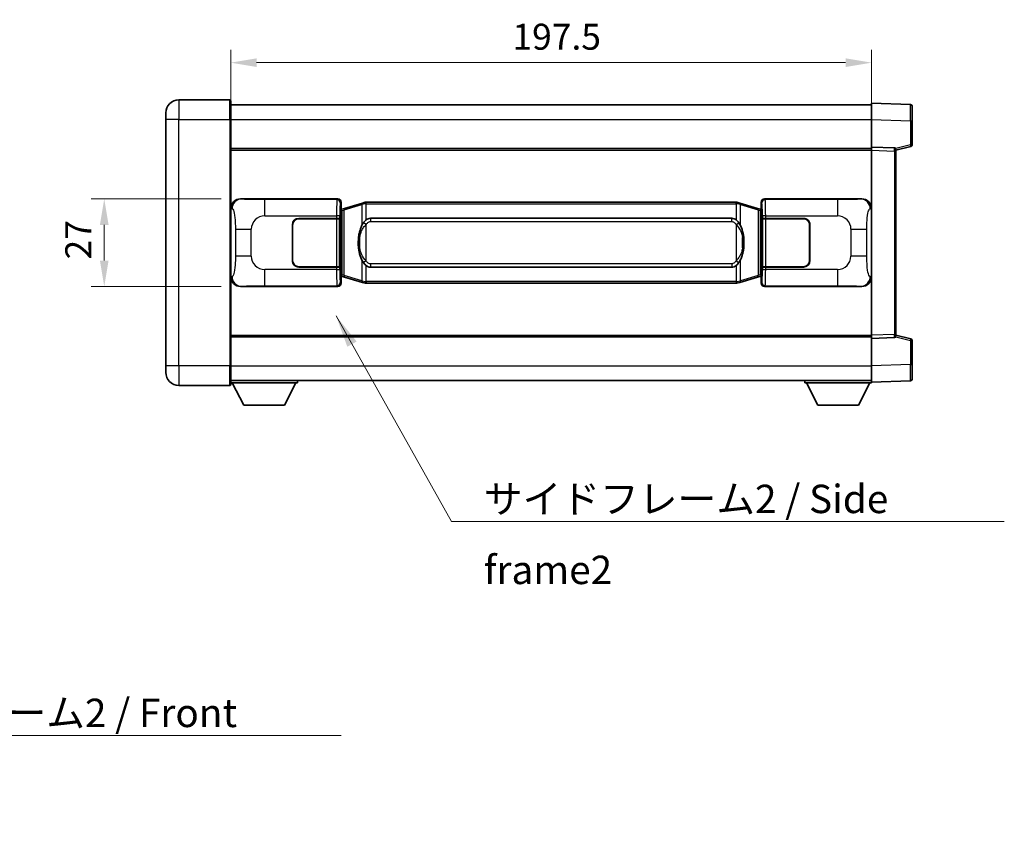
# Model space of a CAD drawing. Units: millimetres. Extents: x 58 to 8339, y 32 to 1156.
# Drawn here: x 2354 to 2657, y 322 to 571 of the extents above; entities that cross this region are included whole.
import ezdxf

# ---------------------------------------------------------------- set-up
doc = ezdxf.new("R2010")
doc.units = ezdxf.units.MM
doc.header["$LTSCALE"] = 4
doc.layers.get('Defpoints').update_dxf_attribs({"lineweight": 25})
for name, color, linetype, lineweight in [('Dimension (ISO)', 7, 'Continuous', 18), ('Dimension (ISO) @ 1', 7, 'Continuous', 18), ('Symbol (ISO)', 7, 'Continuous', 18), ('Visible (ISO)', 7, 'Continuous', 35), ('Visible Narrow (ISO)', 7, 'Continuous', 25)]:
    doc.layers.add(name, color=color, linetype=linetype, lineweight=lineweight)
doc.styles.add('Note Text (TK)', font='txt')
doc.dimstyles.new('Default - Method 1b (TK)', dxfattribs={"dimscale": 4, "dimtxt": 2.5, "dimasz": 2.5, "dimexe": 1, "dimexo": 1.499999999999999, "dimgap": 1, "dimtad": 1, "dimtoh": 1, "dimrnd": 1e-08, "dimdsep": 46, "dimtxsty": 'Note Text (TK)', "dimcen": 0.09, "dimdle": 5, "dimclrd": 100, "dimclre": 100, "dimclrt": 7, "dimadec": 1, "dimazin": 1, "dimtfac": 1, "dimtmove": 0, "dimatfit": 3, "dimfxl": 1, "dimtolj": 1, "dimlwd": -1, "dimlwe": -1, "dimarcsym": 0})
doc.dimstyles.new('Default - Method 1b (TK)$7', dxfattribs={"dimscale": 4, "dimtxt": 2.5, "dimasz": 2.5, "dimexe": 1, "dimexo": 1.499999999999999, "dimgap": 1, "dimtad": 1, "dimtoh": 1, "dimrnd": 1e-08, "dimdsep": 46, "dimtxsty": 'Note Text (TK)', "dimcen": 0.09, "dimdle": 5, "dimclrd": 100, "dimclre": 100, "dimclrt": 7, "dimadec": 1, "dimazin": 1, "dimtfac": 1, "dimtmove": 0, "dimatfit": 3, "dimfxl": 1, "dimtolj": 1, "dimlwd": -1, "dimlwe": -1, "dimarcsym": 0})

# ---------------------------------------------------------------- blocks, each defined once
blk = doc.blocks.new('*D274')
at = {"layer": 'Defpoints', "color": 0}
for p in [(2421.920904604244, 515.6197089844432), (2379.920904604254, 488.6197089844431), (2421.920904604255, 488.6197089844431)]:
    blk.add_point(p, dxfattribs=at)
at = {"layer": 'Dimension (ISO)', "color": 100}
for p, q in [((2415.920904604244, 515.6197089844432), (2375.920904604254, 515.6197089844432)), ((2379.920904604254, 507.6197089844431), (2379.920904604254, 496.6197089844431)), ((2415.920904604254, 488.6197089844431), (2375.920904604254, 488.6197089844431))]:
    blk.add_line(p, q, dxfattribs=at)
for points in [[(2378.587571270921, 507.6197089844431), (2381.254237937588, 507.6197089844431), (2379.920904604254, 515.6197089844432)], [(2378.587571270921, 496.6197089844431), (2381.254237937588, 496.6197089844431), (2379.920904604254, 488.6197089844431)]]:
    blk.add_solid(points, dxfattribs=at)
at = {"layer": 'Dimension (ISO)', "color": 7, "insert": (2371.920904604254, 496.9606180753526), "char_height": 8, "attachment_point": 4, "rotation": 90, "style": 'Note Text (TK)'}
blk.add_mtext('\\A1;27', dxfattribs=at)
blk = doc.blocks.new('*D273')
at = {"layer": 'Defpoints', "color": 0}
for p in [(2616.385105844246, 557.6197089844434), (2418.885105844242, 540.119708984441), (2616.385105844246, 530.6203181575044)]:
    blk.add_point(p, dxfattribs=at)
at = {"layer": 'Dimension (ISO)', "color": 100}
for p, q in [((2418.885105844242, 546.1197089844411), (2418.885105844242, 561.6197089844434)), ((2616.385105844246, 536.6203181575044), (2616.385105844246, 561.6197089844434)), ((2426.885105844242, 557.6197089844434), (2608.385105844245, 557.6197089844434))]:
    blk.add_line(p, q, dxfattribs=at)
for points in [[(2426.885105844242, 558.9530423177769), (2426.885105844242, 556.28637565111), (2418.885105844242, 557.6197089844434)], [(2608.385105844245, 558.9530423177769), (2608.385105844245, 556.28637565111), (2616.385105844246, 557.6197089844434)]]:
    blk.add_solid(points, dxfattribs=at)
at = {"layer": 'Dimension (ISO)', "color": 7, "insert": (2505.726014935143, 565.6197089844434), "char_height": 8, "attachment_point": 4, "style": 'Note Text (TK)'}
blk.add_mtext('\\A1;197.5', dxfattribs=at)

msp = doc.modelspace()

# ---------------------------------------------------------------- linework, layer by layer
at = {"layer": 'Visible (ISO)'}
for p, q in [((2418.635105844237, 546.119708984441), (2402.885105844237, 546.1197089844345)), ((2418.885105844238, 545.8697089844412), (2418.885105844242, 540.119708984441)), ((2418.885105844238, 544.6197089844406), (2616.385105844238, 544.6197089845224)), ((2616.385105844241, 540.1227548494278), (2616.385105844238, 545.1197089845225)), ((2628.40255559259, 544.7000503919866), (2616.385105844238, 545.1197089845225)), ((2628.885105844239, 544.2003549784772), (2628.885105844242, 539.703096256892)), ((2398.885105844241, 540.1197089844328), (2398.885105844239, 542.1197089844327)), ((2398.88510584424, 540.1197089844328), (2398.885105844272, 464.1197089844324)), ((2418.885105844273, 464.1197089844408), (2418.885105844242, 540.119708984441)), ((2616.385105844245, 531.6197089845234), (2616.385105844241, 540.1227548494278)), ((2628.885105844244, 532.2887500365287), (2628.885105844242, 539.703096256892)), ((2418.885105844245, 531.1197089844404), (2616.385105844245, 531.1197089845219)), ((2616.385105844246, 530.6203181575044), (2616.385105844245, 531.6197089845234)), ((2623.402555592596, 531.3746542394441), (2616.385105844245, 531.6197089845234)), ((2623.885105844245, 530.6197089845263), (2628.509197196315, 531.8043934154927)), ((2616.38510584427, 473.6190998115425), (2616.385105844246, 530.6203181575044)), ((2623.885105844245, 530.8749588259348), (2623.885105844246, 530.3752634124252)), ((2623.885105844269, 473.8641545566276), (2623.885105844246, 530.3752634124252)), ((2421.920904604244, 515.6197089844432), (2451.885715017232, 515.6197089844554)), ((2452.885105844252, 514.6203181574366), (2452.885105844253, 512.6197089844558)), ((2459.475112716955, 514.3497110462699), (2453.994609525756, 512.7055600889075)), ((2459.475112716955, 514.3497110462699), (2460.374362413737, 514.6194859553048)), ((2460.375105844254, 514.6197089844601), (2460.374362413737, 514.6194859553048)), ((2460.375105844254, 514.6197089844601), (2460.602875203223, 514.6197089844601)), ((2574.667336485284, 514.6197089845073), (2460.602875203223, 514.6197089844601)), ((2574.667336485284, 514.6197089845073), (2574.895105844254, 514.6197089845075)), ((2574.895849274771, 514.6194859553522), (2574.895105844254, 514.6197089845075)), ((2574.895849274771, 514.6194859553522), (2575.795098971553, 514.3497110463179)), ((2581.275602162751, 512.70556008896), (2575.795098971553, 514.3497110463179)), ((2582.385105844252, 512.6197089845093), (2582.385105844251, 514.6203181574903)), ((2583.38449667127, 515.6197089845098), (2613.349307084259, 515.619708984522)), ((2452.69304161205, 512.427644752252), (2452.885105844253, 512.6197089844558)), ((2452.693041612058, 491.8117732166612), (2452.69304161205, 512.427644752252)), ((2452.875105844253, 512.3697089844563), (2452.693041612049, 512.3697089844561)), ((2453.01052098227, 512.4103335258612), (2452.875105844253, 512.3697089844563)), ((2452.948490262406, 511.8697089844563), (2452.875105844253, 512.3697089844563)), ((2453.994609525756, 512.7055600889075), (2453.01052098227, 512.4103335258613)), ((2582.259690706237, 512.4103335259146), (2581.275602162751, 512.70556008896)), ((2582.395105844253, 512.3697089845097), (2582.259690706237, 512.4103335259146)), ((2582.321721426102, 511.8697089845097), (2582.395105844253, 512.3697089845097)), ((2582.385105844252, 512.6197089845093), (2582.577170076458, 512.4276447523056)), ((2582.577170076458, 512.3697089845099), (2582.395105844253, 512.3697089845097)), ((2582.577170076458, 512.4276447523056), (2582.577170076467, 491.8117732167149)), ((2437.885105844263, 496.6197089844513), (2437.885105844258, 507.6197089844513)), ((2437.985105844262, 496.6197089844514), (2437.985105844258, 507.6197089844513)), ((2439.885105844257, 509.6197089844521), (2451.517828220295, 509.619708984457)), ((2439.885105844257, 509.5197089844521), (2451.460105844257, 509.5197089844569)), ((2451.460105844257, 509.5197089844569), (2452.460105844257, 509.5197089844573)), ((2452.517219047314, 509.6197089844572), (2451.517828220295, 509.6197089844569)), ((2452.460105844257, 509.5197089844572), (2452.460105844263, 494.7197089844572)), ((2452.517219047314, 509.6197089844572), (2452.518437764593, 509.6197089844572)), ((2452.518437764593, 509.6197089844572), (2452.518437764599, 494.6197089844573)), ((2461.950105844256, 509.6447089844609), (2573.320105844256, 509.6447089845069)), ((2582.75177392392, 509.619708984511), (2582.7529926412, 509.619708984511)), ((2582.751773923926, 494.6197089845111), (2582.75177392392, 509.619708984511)), ((2583.752383468219, 509.6197089845117), (2582.7529926412, 509.619708984511)), ((2582.810105844256, 509.5197089845109), (2583.810105844257, 509.5197089845115)), ((2582.810105844263, 494.719708984511), (2582.810105844256, 509.519708984511)), ((2583.752383468219, 509.6197089845116), (2595.385105844257, 509.6197089845164)), ((2583.810105844257, 509.5197089845115), (2595.385105844257, 509.5197089845163)), ((2597.285105844258, 507.6197089845171), (2597.285105844262, 496.6197089845171)), ((2597.385105844257, 507.6197089845172), (2597.385105844262, 496.6197089845173)), ((2437.985105844259, 504.6197089844512), (2437.885105844259, 504.6197089844512)), ((2437.985105844259, 504.1197089844512), (2437.885105844259, 504.1197089844512)), ((2597.385105844259, 504.6197089845171), (2597.285105844259, 504.619708984517)), ((2597.385105844259, 504.119708984517), (2597.285105844259, 504.1197089845169)), ((2437.885105844261, 500.1197089844512), (2437.985105844261, 500.1197089844512)), ((2437.885105844261, 499.6197089844511), (2437.985105844261, 499.6197089844512)), ((2597.285105844261, 500.119708984517), (2597.38510584426, 500.119708984517)), ((2597.285105844261, 499.619708984517), (2597.38510584426, 499.6197089845171)), ((2451.460105844263, 494.719708984457), (2439.885105844263, 494.7197089844522)), ((2451.517828220301, 494.6197089844569), (2439.885105844263, 494.6197089844521)), ((2452.460105844263, 494.7197089844573), (2451.460105844263, 494.719708984457)), ((2451.517828220301, 494.6197089844569), (2452.51721904732, 494.6197089844573)), ((2452.518437764599, 494.6197089844573), (2452.51721904732, 494.6197089844573)), ((2573.320105844262, 494.5947089845069), (2461.950105844262, 494.5947089844609)), ((2582.752992641206, 494.619708984511), (2582.751773923926, 494.619708984511)), ((2582.752992641206, 494.619708984511), (2583.752383468225, 494.6197089845116)), ((2583.810105844263, 494.7197089845115), (2582.810105844263, 494.719708984511)), ((2595.385105844263, 494.6197089845164), (2583.752383468225, 494.6197089845116)), ((2595.385105844263, 494.7197089845164), (2583.810105844263, 494.7197089845116)), ((2452.693041612057, 491.8697089844562), (2452.875105844262, 491.8697089844563)), ((2452.885105844262, 491.6197089844559), (2452.693041612058, 491.8117732166612)), ((2452.948490262414, 492.3697089844564), (2452.875105844262, 491.8697089844562)), ((2452.875105844262, 491.8697089844563), (2453.010520982279, 491.8290844430514)), ((2452.885105844262, 491.6197089844559), (2452.885105844262, 489.6190998114749)), ((2453.010520982279, 491.8290844430514), (2453.994609525765, 491.5338578800061)), ((2581.275602162759, 491.5338578800587), (2582.259690706245, 491.8290844431048)), ((2582.259690706246, 491.8290844431048), (2582.395105844262, 491.8697089845098)), ((2582.32172142611, 492.3697089845099), (2582.395105844262, 491.8697089845098)), ((2582.577170076467, 491.8117732167149), (2582.385105844261, 491.6197089845095)), ((2582.385105844262, 489.6190998115285), (2582.385105844261, 491.6197089845095)), ((2582.395105844262, 491.8697089845098), (2582.577170076466, 491.8697089845099)), ((2451.885715017243, 488.6197089844555), (2421.920904604255, 488.6197089844431)), ((2453.994609525765, 491.5338578800061), (2459.475112716965, 489.8897069226495)), ((2460.374362413747, 489.6199320136154), (2459.475112716965, 489.8897069226495)), ((2460.374362413747, 489.6199320136155), (2460.375105844264, 489.6197089844602)), ((2460.602875203234, 489.6197089844603), (2460.375105844264, 489.6197089844602)), ((2460.602875203234, 489.6197089844603), (2574.667336485294, 489.6197089845074)), ((2574.895105844264, 489.6197089845075), (2574.667336485294, 489.6197089845074)), ((2574.895105844264, 489.6197089845075), (2574.895849274782, 489.6199320136628)), ((2575.795098971563, 489.8897069226976), (2574.895849274782, 489.6199320136627)), ((2575.795098971563, 489.8897069226976), (2581.275602162759, 491.5338578800587)), ((2613.34930708427, 488.6197089845222), (2583.384496671281, 488.6197089845098)), ((2616.38510584427, 472.6197089845233), (2616.38510584427, 473.6190998115425)), ((2623.885105844269, 473.8641545566276), (2623.885105844269, 473.364459143118)), ((2628.50919719634, 472.4350245535638), (2623.885105844269, 473.6197089845263)), ((2418.88510584427, 473.1197089844396), (2616.385105844269, 473.1197089845211)), ((2616.38510584427, 472.6197089845233), (2623.402555592621, 472.8647637296083)), ((2616.385105844273, 464.1166631196187), (2616.38510584427, 472.6197089845233)), ((2628.885105844272, 464.5363217121647), (2628.88510584427, 471.950667932528)), ((2628.885105844272, 464.5363217121647), (2628.885105844274, 460.039062990578)), ((2398.885105844272, 462.1197089844324), (2398.885105844272, 464.1197089844324)), ((2418.885105844273, 464.1197089844408), (2418.885105844274, 458.3697089844407)), ((2616.385105844274, 459.1197089845225), (2616.385105844273, 464.1166631196187)), ((2418.885105844273, 459.6197089844399), (2616.385105844273, 459.6197089845222)), ((2418.885105844271, 458.919708984435), (2439.485105844271, 458.9197089844521)), ((2422.935105844275, 452.0197089844383), (2419.385105844271, 458.9197089844353)), ((2435.435105844276, 452.0197089844487), (2438.985105844271, 458.9197089844517)), ((2439.485105844271, 459.6197089844521), (2439.485105844271, 458.9197089844521)), ((2595.785105844271, 459.6197089845129), (2595.785105844271, 458.9197089845129)), ((2595.785105844271, 458.9197089845129), (2616.385105844272, 458.9197089845215)), ((2599.835105844273, 452.0197089845146), (2596.285105844271, 458.9197089845131)), ((2612.335105844274, 452.0197089845198), (2615.885105844271, 458.9197089845213)), ((2616.385105844274, 459.1197089845225), (2628.402555592625, 459.5393675770684)), ((2616.385105844271, 459.1197089845214), (2616.385105844272, 458.9197089845215)), ((2402.885105844274, 458.1197089844341), (2418.635105844274, 458.1197089844406)), ((2422.935105844275, 452.0197089844383), (2435.435105844276, 452.0197089844486)), ((2599.835105844273, 452.0197089845146), (2612.335105844274, 452.0197089845198))]:
    msp.add_line(p, q, dxfattribs=at)
for centre, radius, start, end in [((2402.885105844239, 542.1197089844343), 4.000000000000023, 90.00000000002605, 180), ((2418.635105844237, 545.869708984441), 0.250000000000004, 0, 90.00000000002605), ((2628.385105844238, 544.2003549784771), 0.4999999999999983, 0, 88.00000000002242), ((2623.385105844245, 530.8749588259346), 0.4999999999999993, 0, 88.00000000002242), ((2628.385105844245, 532.2887500365284), 0.5000000000000071, 284.3700000000353, 0), ((2439.885105844258, 507.6197089844521), 1.999999999999998, 90.00000000002605, 180), ((2439.885105844258, 507.6197089844521), 1.899999999999996, 90.00000000002605, 180), ((2595.385105844258, 507.6197089845164), 1.999999999999996, 0, 90.00000000002605), ((2595.385105844258, 507.6197089845163), 1.9, 0, 90.00000000002605), ((2439.885105844262, 496.6197089844522), 1.999999999999993, 180, 270.000000000026), ((2439.885105844262, 496.6197089844522), 1.899999999999995, 180, 270.000000000026), ((2595.385105844262, 496.6197089845165), 2, 270.000000000026, 0), ((2595.385105844262, 496.6197089845163), 1.900000000000001, 270.000000000026, 0), ((2623.385105844269, 473.3644591431178), 0.4999999999999916, 272.0000000000167, 0), ((2628.38510584427, 471.9506679325278), 0.5, 0, 75.63000000003147), ((2402.885105844273, 462.1197089844341), 4.000000000000039, 180, 270.000000000026), ((2418.635105844274, 458.3697089844406), 0.2500000000000035, 270.000000000026, 0), ((2628.385105844273, 460.0390629905779), 0.5000000000000006, 272.0000000000297, 0)]:
    msp.add_arc(centre, radius, start, end, dxfattribs=at)
for centre, major_axis, ratio, start_param, end_param in [((2421.941255929118, 512.6178803515465), (-3.009761169310451, 0.5407089662769674), 0.9810509548508095, 4.893504061070576, 6.457641200743956), ((2451.884496299953, 514.6190994401564), (0.7079685445988954, 0.7079685445994829), 0.9987827659587178, 5.498396131367759, 7.067974482991389), ((2583.38571538855, 514.619099440211), (-0.70796854459948, 0.7079685445988991), 0.9987827659587193, 5.498396131367703, 7.067974482991393), ((2613.328955759386, 512.6178803516256), (3.009761169310006, 0.5407089662794534), 0.9810509548508084, 6.108729413615204, 7.672866553288559), ((2461.950105844259, 502.1197089844609), (-3.1042e-12, 7.524999999999985), 0.4983388704318939, 0, 0.3674764456319828), ((2573.320105844259, 502.1197089845069), (-3.1042e-12, 7.524999999999991), 0.4983388704318934, 5.915708861547582, 6.283185307179586), ((2461.950105844259, 502.1197089844609), (-3.1042e-12, 7.524999999999985), 0.4983388704318939, 2.77411620795779, 3.141592653589793), ((2573.320105844259, 502.1197089845069), (-3.1042e-12, 7.524999999999991), 0.4983388704318934, 3.141592653589793, 3.509069099221776), ((2421.941255929127, 491.6215376173396), (-3.009761169310004, -0.540708966279453), 0.9810509548508086, 6.108729413615204, 7.672866553288559), ((2613.328955759396, 491.6215376174187), (3.009761169310453, -0.5407089662769675), 0.981050954850809, 4.893504061070574, 6.457641200743957), ((2451.884496299963, 489.6203185287543), (0.7079685445994794, -0.7079685445988984), 0.9987827659587191, 5.498396131367702, 7.067974482991393), ((2583.385715388561, 489.6203185288086), (-0.7079685445988964, -0.7079685445994836), 0.9987827659587175, 5.498396131367759, 7.06797448299139)]:
    msp.add_ellipse(centre, major_axis=major_axis, ratio=ratio, start_param=start_param, end_param=end_param, dxfattribs=at)
for points, knots in [([(2460.397028615467, 514.1197089844601), (2460.396869818871, 514.1207965388402), (2460.39671138805, 514.1218840901599), (2460.387490315293, 514.1853286330197), (2460.3797164355, 514.2470805780399), (2460.367321248038, 514.3653637243262), (2460.362956563185, 514.4204850327761), (2460.358683074704, 514.5137290938801), (2460.358782314045, 514.5511068531766), (2460.363450558213, 514.6031805784131), (2460.36794124951, 514.617559606037), (2460.374362413737, 514.6194859553048)], [-0.0003297627606783, -0.0003297627606783, -0.0003297627606783, -0.0003297627606783, 0, 0, 0.0189079865127627, 0.0189079865127627, 0.0385885202156436, 0.0385885202156436, 0.0581261217164882, 0.0581261217164882, 0.0775105008395076, 0.0775105008395076, 0.0775105008395076, 0.0775105008395076]), ([(2574.873183073042, 514.1197089845075), (2574.873341869638, 514.1207965388872), (2574.87350030046, 514.1218840902072), (2574.882721373199, 514.1853286330684), (2574.890495253008, 514.2470805780872), (2574.90289044047, 514.3653637243737), (2574.907255125324, 514.4204850328235), (2574.911528613804, 514.5137290939273), (2574.911429374463, 514.5511068532239), (2574.906761130295, 514.6031805784604), (2574.902270438998, 514.6175596060843), (2574.895849274771, 514.6194859553522)], [-0.0778087688563662, -0.0778087688563662, -0.0778087688563662, -0.0778087688563662, -0.0774791395201836, -0.0774791395201836, -0.0585788033179325, -0.0585788033179325, -0.0389062325039031, -0.0389062325039031, -0.0193765360604873, -0.0193765360604873, 0, 0, 0, 0]), ([(2459.785574439104, 508.2646006342824), (2459.61778192109, 508.0266029527861), (2459.475402927452, 507.7844490255615), (2459.146929607107, 507.1497802882322), (2458.987102664121, 506.7567059548718), (2458.69762736709, 505.9057377542502), (2458.576974388162, 505.445412755943), (2458.403068098324, 504.597058492718), (2458.342229351136, 504.2099011971678), (2458.297392972668, 503.822645198964)], [-0.4250246405426, -0.4250246405426, -0.4250246405426, -0.4250246405426, -0.3540887224006775, -0.3540887224006775, -0.2405912533736013, -0.2405912533736013, -0.1092800848787787, -0.1092800848787787, 0, 0, 0, 0]), ([(2460.602875203226, 509.1423168989596), (2460.583179061733, 509.1271017867813), (2460.563859437816, 509.1117947375075), (2460.544895105396, 509.0964139300331), (2460.383068062484, 508.9651659358432), (2460.245957812572, 508.8289088111718), (2459.997100041614, 508.5499972851213), (2459.886397717812, 508.4076088378501), (2459.785574439104, 508.2646006342825)], [-0.0902431043680341, -0.0902431043680341, -0.0902431043680341, -0.0902431043680341, -0.0852480424021081, -0.0852480424021081, -0.0852480424021081, -0.0426240212010541, -0.0426240212010541, 0, 0, 0, 0]), ([(2575.484637249409, 508.2646006343303), (2575.358424659083, 508.4436211546047), (2575.215792976593, 508.6233227360825), (2574.935363659293, 508.9157380978024), (2574.81109466523, 509.0312648518241), (2574.667336485287, 509.1423168990067)], [-0.1703054540616109, -0.1703054540616109, -0.1703054540616109, -0.1703054540616109, -0.1169478545586211, -0.1169478545586211, -0.080470098678874, -0.080470098678874, -0.080470098678874, -0.080470098678874]), ([(2576.972818715848, 503.8226451990131), (2576.882751613711, 504.6005631918388), (2576.730925939095, 505.3747466599798), (2576.265051605682, 506.8548828693149), (2575.972211843944, 507.5730225804997), (2575.484637249409, 508.2646006343303)], [-0.4256482103242727, -0.4256482103242727, -0.4256482103242727, -0.4256482103242727, -0.2061268996692005, -0.2061268996692005, 0, 0, 0, 0]), ([(2458.297392972668, 503.822645198964), (2458.235312083, 503.2864467431637), (2458.203394697859, 502.7450544755323), (2458.196975536178, 501.6076752470629), (2458.228746576531, 501.0096781197583), (2458.297392972669, 500.4167727699545)], [-0.3186227205923031, -0.3186227205923031, -0.3186227205923031, -0.3186227205923031, -0.1673124425500881, -0.1673124425500881, 0, 0, 0, 0]), ([(2576.97281871585, 500.4167727700036), (2577.034899605519, 500.9529712258039), (2577.066816990658, 501.4943634934353), (2577.07323615234, 502.6317427219048), (2577.041465111987, 503.2297398492094), (2576.972818715848, 503.8226451990131)], [-0.3186227205923174, -0.3186227205923174, -0.3186227205923174, -0.3186227205923174, -0.1673124425500827, -0.1673124425500827, 0, 0, 0, 0]), ([(2458.297392972669, 500.4167727699545), (2458.387460074807, 499.638854777129), (2458.539285749424, 498.864671308988), (2459.005160082837, 497.384535099653), (2459.297999844574, 496.6663953884681), (2459.78557443911, 495.9748173346375)], [-0.425648210324278, -0.425648210324278, -0.425648210324278, -0.425648210324278, -0.2061268996692172, -0.2061268996692172, 0, 0, 0, 0]), ([(2575.484637249414, 495.9748173346853), (2575.652429767429, 496.2128150161816), (2575.794808761067, 496.4549689434061), (2576.123282081411, 497.0896376807355), (2576.283109024398, 497.4827120140958), (2576.572584321429, 498.3336802147181), (2576.693237300357, 498.794005213026), (2576.867143590195, 499.6423594762508), (2576.927982337382, 500.0295167718005), (2576.97281871585, 500.4167727700036)], [-0.4250246405425953, -0.4250246405425953, -0.4250246405425953, -0.4250246405425953, -0.3540887224006739, -0.3540887224006739, -0.2405912533735996, -0.2405912533735996, -0.1092800848785947, -0.1092800848785947, 0, 0, 0, 0]), ([(2459.78557443911, 495.9748173346375), (2459.911787029435, 495.795796814363), (2460.054418711926, 495.6160952328853), (2460.334848029225, 495.3236798711654), (2460.459117023289, 495.2081531171437), (2460.602875203232, 495.097101069961)], [-0.1703054540616121, -0.1703054540616121, -0.1703054540616121, -0.1703054540616121, -0.116947854558622, -0.116947854558622, -0.0804700986788752, -0.0804700986788752, -0.0804700986788752, -0.0804700986788752]), ([(2574.667336485293, 495.0971010700081), (2574.687032626785, 495.1123161821864), (2574.706352250704, 495.1276232314602), (2574.725316583123, 495.1430040389347), (2574.887143626034, 495.2742520331246), (2575.024253875947, 495.410509157796), (2575.273111646904, 495.6894206838464), (2575.383813970706, 495.8318091311176), (2575.484637249414, 495.9748173346853)], [-0.0902431043680325, -0.0902431043680325, -0.0902431043680325, -0.0902431043680325, -0.0852480424021071, -0.0852480424021071, -0.0852480424021071, -0.0426240212010536, -0.0426240212010536, 0, 0, 0, 0]), ([(2460.397028615477, 490.1197089844603), (2460.396869818881, 490.1186214300803), (2460.396711388062, 490.1175338787602), (2460.387490315278, 490.0540893359011), (2460.37971643551, 489.9923373908798), (2460.367321248048, 489.8740542445941), (2460.362956563195, 489.8189329361442), (2460.358683074714, 489.7256888750403), (2460.358782314055, 489.6883111157436), (2460.363450558223, 489.6362373905073), (2460.367941249521, 489.6218583628834), (2460.374362413747, 489.6199320136155)], [-0.0778087688561094, -0.0778087688561094, -0.0778087688561094, -0.0778087688561094, -0.0774791395199039, -0.0774791395199039, -0.0585788033179126, -0.0585788033179126, -0.0389062325038929, -0.0389062325038929, -0.0193765360604844, -0.0193765360604844, 0, 0, 0, 0]), ([(2574.873183073052, 490.1197089845076), (2574.873341869647, 490.1186214301276), (2574.873500300469, 490.1175338788072), (2574.882721373223, 490.0540893359525), (2574.890495253018, 489.9923373909286), (2574.902890440481, 489.8740542446414), (2574.907255125334, 489.8189329361916), (2574.911528613814, 489.7256888750876), (2574.911429374473, 489.688311115791), (2574.906761130306, 489.6362373905545), (2574.902270439008, 489.6218583629306), (2574.895849274782, 489.6199320136628)], [-0.000329762760663, -0.000329762760663, -0.000329762760663, -0.000329762760663, 0, 0, 0.0189079865111045, 0.0189079865111045, 0.0385885202119992, 0.0385885202119992, 0.0581261217108733, 0.0581261217108733, 0.0775105008319311, 0.0775105008319311, 0.0775105008319311, 0.0775105008319311])]:
    msp.add_open_spline(points, degree=3, knots=knots, dxfattribs=at)
at = {"layer": 'Visible Narrow (ISO)'}
for p, q in [((2402.885105844237, 546.1197089844345), (2402.885105844242, 540.1197089844344)), ((2418.635105844242, 540.1197089844409), (2418.635105844237, 546.1197089844411)), ((2402.885105844242, 540.1197089844344), (2398.885105844241, 540.1197089844328)), ((2402.885105844242, 540.1197089844344), (2418.635105844242, 540.1197089844409)), ((2402.885105844273, 464.1197089844341), (2402.885105844242, 540.1197089844344)), ((2418.635105844242, 540.1197089844409), (2418.885105844242, 540.119708984441)), ((2418.635105844242, 540.1197089844409), (2418.635105844274, 464.1197089844406)), ((2418.885105844241, 540.1197089844408), (2616.385105844241, 540.1197089845224)), ((2616.385105844241, 540.1227548494278), (2628.402555592593, 539.7030962568919)), ((2628.402555592593, 539.7030962568919), (2628.885105844242, 539.703096256892)), ((2628.402555592593, 539.7030962568919), (2628.402555592596, 532.2887500365285)), ((2628.402555592596, 532.2887500365285), (2623.82340061172, 531.1155782283207)), ((2628.885105844245, 532.2887500365287), (2628.402555592596, 532.2887500365285)), ((2418.885105844245, 530.6197089844403), (2616.385105844246, 530.6197089845219)), ((2616.385105844246, 530.6203181575044), (2623.402555592597, 530.3752634124252)), ((2623.402555592598, 530.3752634124252), (2623.885105844246, 530.3752634124252)), ((2623.402555592597, 530.3752634124252), (2623.402555592621, 473.8641545566275)), ((2422.237245328542, 515.5628778086775), (2421.920904604244, 515.6197089844432)), ((2451.652636429139, 515.3866303963614), (2429.374778255668, 515.386630396352)), ((2429.374778255671, 510.3896762612573), (2429.374778255668, 515.386630396352)), ((2451.885715017232, 515.6197089844554), (2451.652636429139, 515.3866303963614)), ((2452.652027256159, 514.3872395693427), (2452.885105844252, 514.6203181574366)), ((2453.810253954044, 512.2266469462967), (2459.290757145243, 513.8707979036594)), ((2460.397028615467, 514.1197089844601), (2459.290757145243, 513.8707979036594)), ((2459.290757145243, 513.8707979036594), (2459.290757145246, 507.4251946729762)), ((2460.602875203224, 514.1197089844601), (2460.397028615467, 514.1197089844601)), ((2460.602875203224, 514.1197089844602), (2460.602875203223, 514.6197089844601)), ((2460.602875203224, 514.1197089844602), (2574.667336485285, 514.1197089845075)), ((2460.602875203226, 509.1423168989596), (2460.602875203224, 514.1197089844602)), ((2574.667336485285, 514.1197089845073), (2574.667336485284, 514.6197089845072)), ((2574.873183073042, 514.1197089845075), (2574.667336485285, 514.1197089845075)), ((2574.667336485285, 514.1197089845075), (2574.667336485287, 509.1423168990067)), ((2575.979454543265, 513.8707979037075), (2574.873183073042, 514.1197089845076)), ((2575.979454543265, 513.8707979037075), (2581.459957734463, 512.2266469463495)), ((2575.979454543268, 507.4251946730244), (2575.979454543265, 513.8707979037075)), ((2582.385105844251, 514.6203181574903), (2582.618184432349, 514.3872395693963)), ((2583.617575259367, 515.3866303964159), (2583.38449667127, 515.6197089845098)), ((2605.895433432838, 515.386630396425), (2583.617575259367, 515.3866303964159)), ((2605.895433432838, 515.386630396425), (2605.895433432842, 510.3896762613303)), ((2613.349307084259, 515.619708984522), (2613.032966359961, 515.5628778087564)), ((2418.885105844252, 512.6378699423788), (2419.2923637782, 512.5647053276191)), ((2429.374778255671, 510.3896762612573), (2451.517828220294, 510.3896762612665)), ((2452.517219047313, 510.3896762612667), (2451.517828220294, 510.3896762612665)), ((2451.517828220294, 510.3896762612665), (2451.517828220295, 509.619708984457)), ((2452.517219047314, 509.6197089844572), (2452.517219047313, 510.3896762612667)), ((2452.693041612049, 511.8697089844562), (2452.948490262406, 511.8697089844563)), ((2452.948490262406, 511.8697089844563), (2453.154194925053, 511.9314203832508)), ((2453.154194925053, 511.9314203832508), (2453.01052098227, 512.4103335258612)), ((2453.154194925053, 511.9314203832509), (2453.810253954044, 512.2266469462967)), ((2453.154194925053, 511.9314203832508), (2453.154194925061, 492.3079975856621)), ((2453.810253954052, 492.0127710226167), (2453.810253954044, 512.2266469462967)), ((2581.459957734463, 512.2266469463495), (2582.116016763454, 511.9314203833041)), ((2581.459957734463, 512.2266469463495), (2581.459957734472, 492.0127710226694)), ((2582.116016763454, 511.9314203833041), (2582.259690706237, 512.4103335259146)), ((2582.116016763454, 511.9314203833041), (2582.321721426102, 511.8697089845097)), ((2582.116016763462, 492.3079975857154), (2582.116016763454, 511.9314203833041)), ((2582.321721426102, 511.8697089845097), (2582.577170076458, 511.8697089845099)), ((2583.752383468219, 510.3896762613212), (2582.752992641199, 510.3896762613206)), ((2582.752992641199, 510.3896762613206), (2582.7529926412, 509.619708984511)), ((2583.752383468219, 509.6197089845116), (2583.752383468219, 510.3896762613211)), ((2583.752383468219, 510.3896762613211), (2605.895433432842, 510.3896762613302)), ((2615.977847910306, 512.5647053277003), (2616.385105844252, 512.6378699424604)), ((2451.460105844257, 509.5197089844569), (2451.460105844263, 494.719708984457)), ((2460.602875203227, 507.6883893353953), (2459.785574439104, 508.2646006342825)), ((2460.602875203232, 496.5510286335256), (2460.602875203227, 507.6883893353953)), ((2461.950105844256, 509.6447089844608), (2461.950105844257, 508.6447089844609)), ((2461.950105844257, 508.644708984461), (2573.320105844257, 508.644708984507)), ((2573.320105844257, 508.644708984507), (2573.320105844256, 509.6447089845069)), ((2574.667336485287, 507.6883893354424), (2575.484637249409, 508.2646006343303)), ((2574.667336485287, 507.6883893354424), (2574.667336485293, 496.5510286335727)), ((2583.810105844263, 494.7197089845116), (2583.810105844257, 509.5197089845115)), ((2420.33402541119, 506.2570593340097), (2425.24216132843, 506.2570593340122)), ((2420.33402541119, 506.2570593340097), (2420.334025411194, 497.9823586348772)), ((2425.242161328434, 497.9823586348799), (2425.24216132843, 506.2570593340123)), ((2458.634698116257, 503.7076338054547), (2458.634698116258, 500.5317841634642)), ((2576.635513572262, 500.531784163513), (2576.63551357226, 503.7076338055036)), ((2610.028050360087, 506.2570593340888), (2614.936186277324, 506.2570593340902)), ((2610.028050360087, 506.2570593340886), (2610.028050360091, 497.9823586349562)), ((2614.936186277328, 497.9823586349576), (2614.936186277324, 506.2570593340902)), ((2425.242161328434, 497.9823586348798), (2420.334025411194, 497.9823586348772)), ((2614.936186277328, 497.9823586349576), (2610.028050360091, 497.9823586349562)), ((2451.517828220301, 494.6197089844569), (2451.517828220301, 493.8497417076474)), ((2452.51721904732, 493.8497417076477), (2452.51721904732, 494.6197089844572)), ((2459.29075714525, 496.8142232959432), (2459.290757145252, 490.3686200652601)), ((2460.602875203232, 496.5510286335256), (2459.78557443911, 495.9748173346375)), ((2460.602875203234, 490.1197089844603), (2460.602875203232, 495.097101069961)), ((2461.950105844262, 495.594708984461), (2461.950105844262, 494.5947089844609)), ((2573.320105844262, 495.5947089845071), (2461.950105844262, 495.594708984461)), ((2573.320105844262, 495.5947089845071), (2573.320105844262, 494.5947089845069)), ((2574.667336485293, 496.5510286335726), (2575.484637249414, 495.9748173346853)), ((2574.667336485293, 495.0971010700083), (2574.667336485294, 490.1197089845075)), ((2575.979454543275, 490.3686200653083), (2575.979454543273, 496.8142232959914)), ((2582.752992641206, 494.619708984511), (2582.752992641206, 493.8497417077015)), ((2583.752383468225, 493.8497417077021), (2583.752383468225, 494.6197089845116)), ((2419.292363778208, 491.6747126412656), (2418.885105844261, 491.6015480265048)), ((2429.374778255679, 488.8527875725421), (2429.374778255678, 493.8497417076383)), ((2451.517828220301, 493.8497417076474), (2429.374778255678, 493.8497417076383)), ((2451.517828220301, 493.8497417076474), (2452.51721904732, 493.8497417076477)), ((2452.948490262414, 492.3697089844564), (2452.693041612057, 492.3697089844563)), ((2453.154194925061, 492.3079975856621), (2452.948490262414, 492.3697089844564)), ((2453.154194925061, 492.3079975856621), (2453.010520982279, 491.8290844430514)), ((2453.810253954052, 492.0127710226167), (2453.154194925061, 492.3079975856621)), ((2459.290757145252, 490.3686200652601), (2453.810253954052, 492.0127710226167)), ((2581.459957734472, 492.0127710226694), (2575.979454543275, 490.3686200653083)), ((2582.116016763462, 492.3079975857154), (2581.459957734472, 492.0127710226694)), ((2582.32172142611, 492.3697089845099), (2582.116016763462, 492.3079975857154)), ((2582.116016763462, 492.3079975857153), (2582.259690706246, 491.8290844431048)), ((2582.577170076466, 492.36970898451), (2582.32172142611, 492.3697089845099)), ((2582.752992641206, 493.8497417077015), (2583.752383468225, 493.849741707702)), ((2605.895433432849, 493.8497417077112), (2583.752383468225, 493.8497417077021)), ((2605.895433432849, 493.8497417077112), (2605.895433432849, 488.852787572615)), ((2616.385105844261, 491.6015480265864), (2615.977847910314, 491.6747126413468)), ((2421.920904604255, 488.6197089844431), (2422.237245328553, 488.6765401602095)), ((2429.374778255679, 488.8527875725421), (2451.65263642915, 488.8527875725513)), ((2451.65263642915, 488.8527875725513), (2451.885715017243, 488.6197089844555)), ((2452.885105844262, 489.6190998114749), (2452.652027256169, 489.8521783995708)), ((2459.290757145252, 490.36862006526), (2460.397028615477, 490.1197089844603)), ((2460.397028615477, 490.1197089844603), (2460.602875203234, 490.1197089844604)), ((2460.602875203234, 490.1197089844603), (2460.602875203234, 489.6197089844603)), ((2574.667336485294, 490.1197089845075), (2460.602875203234, 490.1197089844603)), ((2574.667336485294, 490.1197089845075), (2574.667336485294, 489.6197089845074)), ((2574.667336485294, 490.1197089845076), (2574.873183073052, 490.1197089845076)), ((2574.873183073052, 490.1197089845076), (2575.979454543275, 490.3686200653083)), ((2582.618184432358, 489.8521783996245), (2582.385105844262, 489.6190998115285)), ((2583.384496671281, 488.6197089845098), (2583.617575259378, 488.8527875726059)), ((2583.617575259378, 488.8527875726059), (2605.895433432849, 488.852787572615)), ((2613.032966359972, 488.6765401602882), (2613.34930708427, 488.6197089845222)), ((2418.885105844269, 473.6197089844397), (2616.385105844269, 473.6197089845211)), ((2623.402555592621, 473.8641545566275), (2616.38510584427, 473.6190998115425)), ((2623.402555592621, 473.8641545566275), (2623.885105844269, 473.8641545566276)), ((2623.823400611744, 473.123839740732), (2628.402555592621, 471.9506679325279)), ((2628.402555592621, 471.9506679325279), (2628.88510584427, 471.950667932528)), ((2628.402555592621, 471.9506679325279), (2628.402555592624, 464.5363217121645)), ((2628.402555592624, 464.5363217121645), (2616.385105844273, 464.1166631196188)), ((2628.402555592624, 464.5363217121645), (2628.885105844272, 464.5363217121647)), ((2402.885105844273, 464.1197089844341), (2398.885105844272, 464.1197089844324)), ((2418.635105844274, 464.1197089844406), (2402.885105844273, 464.1197089844341)), ((2402.885105844273, 464.1197089844341), (2402.885105844274, 458.1197089844341)), ((2418.635105844274, 464.1197089844406), (2418.885105844273, 464.1197089844408)), ((2418.635105844274, 458.1197089844406), (2418.635105844274, 464.1197089844406)), ((2418.885105844273, 464.1197089844401), (2616.385105844273, 464.1197089845223))]:
    msp.add_line(p, q, dxfattribs=at)
for centre, radius, start, end in [((2429.374778255673, 506.257059334014), 4.13261692724327, 90.00000000002605, 180), ((2605.895433432844, 506.257059334087), 4.132616927243274, 0, 90.00000000002605), ((2429.374778255676, 497.9823586348815), 4.13261692724327, 180, 270.000000000026), ((2605.895433432847, 497.9823586349545), 4.132616927243273, 270.000000000026, 0)]:
    msp.add_arc(centre, radius, start, end, dxfattribs=at)
for centre, major_axis, ratio, start_param, end_param in [((2628.38510584424, 539.6976120291324), (-0.0174478396315731, -5.002438399508228), 0.0034843844876239, 1.571904795257118, 3.141483155418526), ((2623.385105844245, 530.3746540537852), (-0.0174444406714689, -1.000000324620754), 0.0174338147945127, 1.571709808458951, 3.141288160417127), ((2628.385105844245, 532.2887500365284), (0.1240913520706623, -0.4843566210358567), 0.0338088728048145, 0, 1.562134767028402), ((2422.237245328543, 512.5647053276202), (0.5304630476595699, 2.952729069025418), 0.9810509548507578, 0.1811150806849397, 1.745252220358286), ((2451.65751129826, 510.3896762612658), (2.0493e-12, -4.999999999999993), 0.0279366155931035, 3.176499238934862, 4.712388980384317), ((2451.65263642914, 514.3872395693422), (0.7071067811882429, -0.70710678118484), 0.998782765958734, 0.7860071509810213, 2.355585502604707), ((2452.656902125279, 510.3896762612662), (-1.6373e-12, 3.999999999999995), 0.0349207694914533, 0.0349065852354009, 1.570796326794525), ((2459.618786659738, 513.8707979036594), (-0.1436739427833731, 0.4789131426105285), 0.6398634018603924, 1.23e-13, 1.381144297557509), ((2575.65142502877, 513.8707979037073), (0.143673942782969, 0.4789131426106471), 0.6398634018608255, 4.902041009621878, 6.283185307178628), ((2583.617575259367, 514.3872395693968), (0.7071067811818851, 0.7071067811912031), 0.998782765958712, 0.7860071509768485, 2.355585502600575), ((2582.613309563231, 510.3896762613199), (1.6426e-12, -3.999999999999996), 0.0349207694920421, 1.570796326795131, 3.106686068470597), ((2583.612700390251, 510.3896762613204), (-2.056e-12, 4.999999999999994), 0.0279366155936924, 4.712388980384939, 6.248278722015136), ((2613.032966359963, 512.5647053276991), (-0.5304630476634579, 2.952729069024716), 0.9810509548508708, 4.537933086820796, 6.10207022649417), ((2454.138283468539, 512.2266469462969), (-0.1436739427833731, 0.478913142610511), 0.6398634018603988, 1.631e-13, 1.381144297557375), ((2581.131928219968, 512.2266469463494), (0.143673942782978, 0.4789131426106519), 0.6398634018608242, 4.902041009621888, 6.283185307178666), ((2459.290757145247, 503.7076338054549), (-0.9933641725787826, 0.1150113935090541), 0.0994819257388179, 0, 0.8609654112144475), ((2575.97945454327, 503.7076338055032), (0.9933641725787326, 0.115011393509892), 0.0994819257388898, 5.422219895884207, 6.28318530712267), ((2459.290757145249, 500.5317841634645), (-0.9933641725786969, -0.115011393509877), 0.0994819257391034, 5.422219895971277, 6.283185307245315), ((2575.979454543271, 500.5317841635125), (0.9933641725788092, -0.1150113935090688), 0.0994819257391715, 5.25259e-11, 0.860965411292301), ((2422.237245328551, 491.6747126412666), (0.5304630476661336, -2.952729069024234), 0.9810509548507482, 4.537933086819863, 6.102070226493225), ((2451.657511298267, 493.8497417076468), (2.0582e-12, -4.999999999999992), 0.0279366155931035, 4.712388980384368, 6.248278722381378), ((2452.656902125286, 493.8497417076472), (-1.6443e-12, 3.999999999999993), 0.0349207694914533, 1.570796326794571, 3.106686068704306), ((2454.138283468548, 492.0127710226168), (-0.1436739427829779, -0.4789131426106538), 0.6398634018604544, 4.902041009622447, 6.283185307180295), ((2581.131928219976, 492.0127710226692), (0.1436739427833731, -0.4789131426105332), 0.6398634018608883, 0, 1.381144297557233), ((2582.613309563237, 493.8497417077009), (1.6356e-12, -3.999999999999997), 0.0349207694920421, 0.0349065850014085, 1.570796326795084), ((2583.612700390257, 493.8497417077012), (-2.0471e-12, 4.999999999999996), 0.0279366155936924, 3.176499238568929, 4.712388980384889), ((2613.032966359972, 491.6747126413455), (-0.5304630476653779, -2.952729069024377), 0.9810509548508602, 0.1811150806869666, 1.745252220360297), ((2451.652636429149, 489.8521783995704), (-0.7071067811906513, -0.707106781182436), 0.998782765958723, 0.7860071509892405, 2.35558550261298), ((2459.618786659748, 490.3686200652602), (-0.1436739427829779, -0.4789131426106471), 0.6398634018604529, 4.90204100962245, 6.283185307180291), ((2575.65142502878, 490.3686200653082), (0.143673942783373, -0.4789131426105353), 0.6398634018608876, 0, 1.381144297557233), ((2583.617575259377, 489.852178399625), (-0.7071067811853219, 0.7071067811877616), 0.998782765958704, 0.7860071509851663, 2.355585502608823), ((2623.385105844269, 473.8647639152672), (0.0174444406722956, -1.000000324620743), 0.0174338147945185, 0.0003044936792849, 1.569882845302423), ((2628.38510584427, 471.9506679325278), (0.1240913520702617, 0.4843566210359668), 0.0338088728047487, 4.721050539971296, 6.283185306817465), ((2628.385105844272, 464.5418059399226), (0.0174478396357336, -5.002438399508216), 0.0034843844876252, 0.0001095109660909, 1.569687862595802)]:
    msp.add_ellipse(centre, major_axis=major_axis, ratio=ratio, start_param=start_param, end_param=end_param, dxfattribs=at)
for points, knots in [([(2429.374778255668, 515.386630396352), (2428.838438877483, 515.3866303963518), (2428.203179351287, 515.3869321410893), (2427.503028870015, 515.391312760213), (2426.544514436705, 515.3973098805029), (2425.494153905536, 515.4108414410164), (2424.634054256066, 515.4311993863914), (2423.812005794493, 515.450656687283), (2423.152589800027, 515.4765459364277), (2422.772722846123, 515.5026832466707), (2422.475450263357, 515.5231375284728), (2422.341973320144, 515.5440632380542), (2422.237245328542, 515.5628778086775)], [0, 0, 0, 0, 0.2127021665085032, 0.2127021665085032, 0.2127021665085032, 0.5038939917641443, 0.5038939917641443, 0.5038939917641443, 0.7822033622209533, 0.7822033622209533, 0.7822033622209533, 1, 1, 1, 1]), ([(2613.032966359961, 515.5628778087564), (2612.924782675271, 515.5434424167014), (2612.784356900612, 515.5218302176053), (2612.466820162643, 515.5005969137958), (2612.021596968236, 515.4708253685869), (2611.22169384359, 515.4423803802881), (2610.2292188064, 515.4223202500995), (2609.365349260632, 515.4048595232254), (2608.384681415165, 515.3942035175854), (2607.50161574113, 515.3898055349773), (2606.906673651128, 515.3868425107746), (2606.361890848044, 515.3866303964252), (2605.895433432838, 515.386630396425)], [0, 0, 0, 0, 0.2249832392247546, 0.2249832392247546, 0.2249832392247546, 0.540435734882797, 0.540435734882797, 0.540435734882797, 0.8150117130425895, 0.8150117130425895, 0.8150117130425895, 1, 1, 1, 1]), ([(2419.2923637782, 512.5647053276191), (2419.429786202366, 512.5400171438284), (2419.579539186999, 512.4765392063377), (2419.72314342573, 512.1517147264494), (2419.910933205194, 511.7269451097472), (2420.085167875921, 510.8607925891902), (2420.192109992472, 509.8087223049994), (2420.273840733624, 509.0046753416095), (2420.315514990844, 508.1136034886815), (2420.328030217025, 507.3087200583989), (2420.33376681335, 506.9397861485104), (2420.33402541119, 506.587178481168), (2420.33402541119, 506.2570593340097)], [0, 0, 0, 0, 0.2655907929780169, 0.2655907929780169, 0.2655907929780169, 0.6129011292299753, 0.6129011292299753, 0.6129011292299753, 0.8783337960523148, 0.8783337960523148, 0.8783337960523148, 1, 1, 1, 1]), ([(2614.936186277324, 506.2570593340902), (2614.936186277324, 506.8535309341032), (2614.938700502503, 507.5227874169512), (2614.967935998068, 508.225825926682), (2615.012480826078, 509.2970145244497), (2615.11896255411, 510.3915616599341), (2615.273332107, 511.1804000922431), (2615.403305635534, 511.8445732570308), (2615.560014673034, 512.2590063633351), (2615.715107832278, 512.4291307406716), (2615.804864784559, 512.527586698967), (2615.893399953157, 512.5495341014648), (2615.977847910306, 512.5647053277003)], [0, 0, 0, 0, 0.2198310396742269, 0.2198310396742269, 0.2198310396742269, 0.5547778453970024, 0.5547778453970024, 0.5547778453970024, 0.8367908291473675, 0.8367908291473675, 0.8367908291473675, 1, 1, 1, 1]), ([(2458.634698116257, 503.7076338054547), (2458.697228653166, 504.0676885395228), (2458.781934132501, 504.4265724426747), (2459.022260756164, 505.2081509044247), (2459.188318138472, 505.6292151504234), (2459.579222658537, 506.3953077311851), (2459.793265569162, 506.7444354670614), (2460.217480912545, 507.2908750095672), (2460.398504815575, 507.4951360683916), (2460.602875203227, 507.6883893353953)], [0, 0, 0, 0, 0.1092800848787787, 0.1092800848787787, 0.2405912533736013, 0.2405912533736013, 0.3540887224006775, 0.3540887224006775, 0.4250246405426, 0.4250246405426, 0.4250246405426, 0.4250246405426]), ([(2460.602875203227, 507.6883893353953), (2460.684743345294, 507.8045114857206), (2460.772789559792, 507.9173263218685), (2460.962596425498, 508.1300555541726), (2461.06388312149, 508.2297837736371), (2461.174803846489, 508.3197447740247), (2461.302077202038, 508.4229683906039), (2461.442153779382, 508.5133774525677), (2461.706498873192, 508.6176303053131), (2461.828972110752, 508.6447089844609), (2461.950105844257, 508.644708984461)], [0, 0, 0, 0, 0.0426240212010541, 0.0426240212010541, 0.0852480424021081, 0.0852480424021081, 0.0852480424021081, 0.1341559647525526, 0.1341559647525526, 0.1704960848042162, 0.1704960848042162, 0.1704960848042162, 0.1704960848042162]), ([(2573.320105844257, 508.644708984507), (2573.425358162103, 508.6447089845071), (2573.531164018993, 508.6245996801284), (2573.899864111773, 508.496875188919), (2574.128673285492, 508.3121551337068), (2574.451747539193, 507.9752721156682), (2574.564852312903, 507.8337533582607), (2574.667336485287, 507.6883893354424)], [0, 0, 0, 0, 0.0315756953538372, 0.0315756953538372, 0.1169478545586211, 0.1169478545586211, 0.1703054540616109, 0.1703054540616109, 0.1703054540616109, 0.1703054540616109]), ([(2574.667336485287, 507.6883893354424), (2575.261199728258, 507.126830426757), (2575.665291209324, 506.4864882912469), (2576.297647323897, 505.1471096716688), (2576.509902529467, 504.4309100293266), (2576.63551357226, 503.7076338055037)], [0, 0, 0, 0, 0.2061268996692005, 0.2061268996692005, 0.4256482103242727, 0.4256482103242727, 0.4256482103242727, 0.4256482103242727]), ([(2458.634698116258, 500.5317841634642), (2458.57087351439, 501.0830432247605), (2458.541123841201, 501.6415898395869), (2458.547117836054, 502.7036358791926), (2458.576977852855, 503.2090984869411), (2458.634698116257, 503.7076338054547)], [0, 0, 0, 0, 0.1673124425500881, 0.1673124425500881, 0.3186227205923031, 0.3186227205923031, 0.3186227205923031, 0.3186227205923031]), ([(2576.63551357226, 503.7076338055036), (2576.699338174128, 503.1563747442074), (2576.729087847318, 502.5978281293811), (2576.723093852465, 501.5357820897753), (2576.693233835664, 501.0303194820267), (2576.635513572262, 500.531784163513)], [0, 0, 0, 0, 0.1673124425500827, 0.1673124425500827, 0.3186227205923174, 0.3186227205923174, 0.3186227205923174, 0.3186227205923174]), ([(2420.334025411194, 497.9823586348772), (2420.334025411194, 497.3858870348642), (2420.331511186014, 496.7166305520162), (2420.302275690449, 496.0135920422853), (2420.25773086244, 494.9424034445176), (2420.151249134408, 493.847856309033), (2419.996879581517, 493.0590178767238), (2419.866906052982, 492.3948447119359), (2419.710197015482, 491.9804116056313), (2419.555103856237, 491.8102872282947), (2419.465346903955, 491.7118312699991), (2419.376811735359, 491.6898838675012), (2419.292363778208, 491.6747126412656)], [0, 0, 0, 0, 0.2198310396742269, 0.2198310396742269, 0.2198310396742269, 0.5547778453970024, 0.5547778453970024, 0.5547778453970024, 0.8367908291473675, 0.8367908291473675, 0.8367908291473675, 1, 1, 1, 1]), ([(2460.602875203232, 496.5510286335256), (2460.009011960262, 497.1125875422111), (2459.604920479196, 497.7529296777212), (2458.972564364622, 499.0923082972994), (2458.760309159052, 499.8085079396414), (2458.634698116258, 500.5317841634642)], [0, 0, 0, 0, 0.2061268996692172, 0.2061268996692172, 0.425648210324278, 0.425648210324278, 0.425648210324278, 0.425648210324278]), ([(2576.635513572262, 500.531784163513), (2576.572983035353, 500.1717294294455), (2576.488277556018, 499.8128455262944), (2576.247950932355, 499.0312670645444), (2576.081893550047, 498.6102028185451), (2575.690989029983, 497.8441102377828), (2575.476946119357, 497.4949825019066), (2575.052730775973, 496.9485429594008), (2574.871706872944, 496.7442819005764), (2574.667336485293, 496.5510286335727)], [0, 0, 0, 0, 0.1092800848785947, 0.1092800848785947, 0.2405912533735996, 0.2405912533735996, 0.3540887224006739, 0.3540887224006739, 0.4250246405425953, 0.4250246405425953, 0.4250246405425953, 0.4250246405425953]), ([(2615.977847910314, 491.6747126413468), (2615.840425486148, 491.6994008251377), (2615.690672501516, 491.7628787626285), (2615.547068262786, 492.087703242517), (2615.359278483322, 492.5124728592195), (2615.185043812595, 493.3786253797768), (2615.078101696045, 494.4306956639677), (2614.996370954893, 495.2347426273578), (2614.954696697673, 496.1258144802859), (2614.942181471493, 496.9306979105685), (2614.936444875168, 497.2996318204569), (2614.936186277328, 497.6522394877993), (2614.936186277328, 497.9823586349576)], [0, 0, 0, 0, 0.2655907929780169, 0.2655907929780169, 0.2655907929780169, 0.6129011292299753, 0.6129011292299753, 0.6129011292299753, 0.8783337960523148, 0.8783337960523148, 0.8783337960523148, 1, 1, 1, 1]), ([(2461.950105844262, 495.594708984461), (2461.844853526416, 495.594708984461), (2461.739047669527, 495.6148182888397), (2461.370347576746, 495.742542780049), (2461.141538403027, 495.9272628352613), (2460.818464149327, 496.2641458532998), (2460.705359375616, 496.4056646107073), (2460.602875203232, 496.5510286335256)], [0, 0, 0, 0, 0.031575695353838, 0.031575695353838, 0.116947854558622, 0.116947854558622, 0.1703054540616121, 0.1703054540616121, 0.1703054540616121, 0.1703054540616121]), ([(2574.667336485293, 496.5510286335727), (2574.585468343225, 496.4349064832474), (2574.497422128727, 496.3220916470994), (2574.307615263022, 496.1093624147955), (2574.206328567028, 496.0096341953309), (2574.09540784203, 495.9196731949433), (2573.968134486481, 495.816449578364), (2573.828057909137, 495.7260405164003), (2573.563712815328, 495.621787663655), (2573.441239577768, 495.5947089845071), (2573.320105844262, 495.5947089845071)], [0, 0, 0, 0, 0.0426240212010536, 0.0426240212010536, 0.0852480424021071, 0.0852480424021071, 0.0852480424021071, 0.1341559647525505, 0.1341559647525505, 0.1704960848042142, 0.1704960848042142, 0.1704960848042142, 0.1704960848042142]), ([(2422.237245328553, 488.6765401602095), (2422.345429013243, 488.6959755522645), (2422.485854787903, 488.7175877513608), (2422.803391525873, 488.7388210551706), (2423.248614720279, 488.7685926003795), (2424.048517844926, 488.7970375886787), (2425.040992882117, 488.8170977188673), (2425.904862427885, 488.8345584457417), (2426.885530273353, 488.8452144513817), (2427.768595947387, 488.84961243399), (2428.363538037388, 488.8525754581926), (2428.908320840473, 488.852787572542), (2429.374778255679, 488.8527875725421)], [0, 0, 0, 0, 0.2249832392247546, 0.2249832392247546, 0.2249832392247546, 0.540435734882797, 0.540435734882797, 0.540435734882797, 0.8150117130425895, 0.8150117130425895, 0.8150117130425895, 1, 1, 1, 1]), ([(2605.895433432849, 488.852787572615), (2606.431772811035, 488.8527875726152), (2607.06703233723, 488.8524858278778), (2607.767182818501, 488.848105208754), (2608.725697251813, 488.8421080884643), (2609.776057782981, 488.8285765279506), (2610.636157432451, 488.8082185825753), (2611.458205894023, 488.7887612816838), (2612.117621888489, 488.7628720325387), (2612.497488842392, 488.7367347222955), (2612.794761425158, 488.7162804404932), (2612.92823836837, 488.6953547309118), (2613.032966359972, 488.6765401602882)], [0, 0, 0, 0, 0.2127021665085032, 0.2127021665085032, 0.2127021665085032, 0.5038939917641443, 0.5038939917641443, 0.5038939917641443, 0.7822033622209533, 0.7822033622209533, 0.7822033622209533, 1, 1, 1, 1])]:
    msp.add_open_spline(points, degree=3, knots=knots, dxfattribs=at)

# ---------------------------------------------------------------- texts
at = {"layer": 'Symbol (ISO)', "color": 7, "char_height": 8.75, "attachment_point": 1, "line_spacing_factor": 1.5, "style": 'Note Text (TK)'}
for s, insert, width in [('{\\fＭＳ Ｐゴシック|b0|i0;サイドフレーム2 / Side frame2}', (2496.908613033054, 427.5072085599693), 166.5058469772339), ('{\\fＭＳ Ｐゴシック|b0|i0;フロントフレーム2 / Front frame2}', (2278.472630559381, 361.5442122674033), 180.8844971656799)]:
    msp.add_mtext(s, dxfattribs=dict(at, insert=insert, width=width))

# ---------------------------------------------------------------- dimensions: what is measured, and where the dimension line sits
at = {"layer": 'Dimension (ISO) @ 1', "color": 100}
dim = msp.add_linear_dim(base=(2616.385105844246, 557.6197089844434), p1=(2418.885105844242, 540.119708984441), p2=(2616.385105844246, 530.6203181575044), dimstyle='Default - Method 1b (TK)', override={"dimscale": 1, "dimtxt": 8, "dimasz": 8, "dimexe": 4, "dimexo": 5.999999999999999, "dimgap": 4, "dimtoh": 0, "dimdec": 2, "dimcen": 0.36, "dimtol": 0, "dimlim": 0, "dimtp": 0, "dimtm": 0, "dimtdec": 2, "dimtix": 0, "dimtofl": 0, "dimtmove": 0, "dimatfit": 1}, dxfattribs=at)
dim.commit()
dim.dimension.update_dxf_attribs({"geometry": '*D273', "text_midpoint": (2517.635105844234, 557.6197089844434), "dimtype": 128})
dim = msp.add_linear_dim(base=(2379.920904604254, 488.6197089844431), p1=(2421.920904604244, 515.6197089844432), p2=(2421.920904604255, 488.6197089844431), angle=270, dimstyle='Default - Method 1b (TK)', override={"dimscale": 1, "dimtxt": 8, "dimasz": 8, "dimexe": 4, "dimexo": 5.999999999999999, "dimgap": 4, "dimtoh": 0, "dimdec": 2, "dimcen": 0.36, "dimtol": 0, "dimlim": 0, "dimtp": 0, "dimtm": 0, "dimtdec": 2, "dimtix": 0, "dimtofl": 0, "dimtmove": 0, "dimatfit": 1}, dxfattribs=at)
dim.commit()
dim.dimension.update_dxf_attribs({"geometry": '*D274', "text_midpoint": (2379.920904604254, 502.1197089844435), "dimtype": 128})

# ---------------------------------------------------------------- leaders
at = {"layer": 'Symbol (ISO)', "color": 100, "annotation_type": 0, "has_hookline": 1, "hookline_direction": 0}
for points, text_width in [([(2451.364941741909, 479.5690499665254), (2486.908613033055, 416.1661664508533), (2496.908613033054, 416.1661664508533)], 160.3835227272727), ([(2253.567614802343, 321.896237512484), (2268.472630559381, 350.1813653856312), (2278.472630559381, 350.1813653856312)], 174.453125)]:
    msp.add_leader(points, dimstyle='Default - Method 1b (TK)$7', override={"dimgap": 0, "dimtad": 1}, dxfattribs=dict(at, text_width=text_width))

doc.saveas('drawing.dxf')
